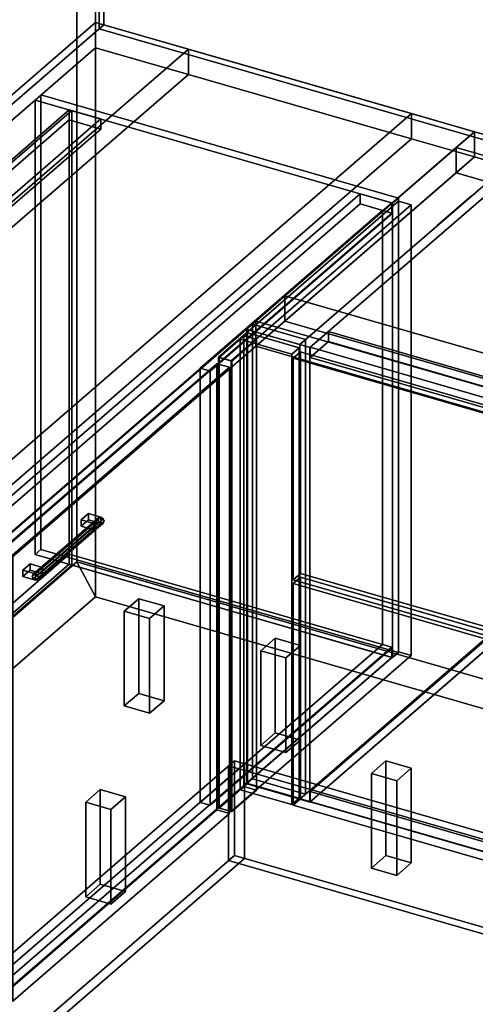
# Model space of a CAD drawing. Extents: x -1561 to 3499, y -2299 to 2343.
# Drawn here: x -104 to 521, y -559 to 792 of the extents above; entities that cross this region are included whole.
import ezdxf

# ---------------------------------------------------------------- set-up
doc = ezdxf.new("R2010")
doc.units = 0
doc.layers.add('layer0', color=7, linetype='CONTINUOUS')

# ---------------------------------------------------------------- blocks, each defined once
blk = doc.blocks.new('PF_OBJECT0')
at = {"layer": 'layer0'}
for p, q in [((-25.6, 47.8), (-25.6, 2342.8)), ((-25.6, 2342.8), (-25.6, 47.8)), ((0, 0), (0, 2295)), ((0, 2295), (0, 0)), ((3499.1, -969.7), (-25.6, 47.8)), ((0, 0), (-25.6, 47.8)), ((-25.6, 47.8), (3499.1, -969.7)), ((-25.6, 47.8), (0, 0)), ((3464.1, -1000), (0, 0)), ((0, 0), (3464.1, -1000))]:
    blk.add_line(p, q, dxfattribs=at)
blk = doc.blocks.new('PF_OBJECT1')
at = {"layer": 'layer0'}
for p, q in [((-25.6, 2342.8), (-25.6, 47.8)), ((-25.6, 47.8), (-25.6, 2342.8)), ((0, 2295), (0, 0)), ((0, 0), (0, 2295)), ((-25.6, 47.8), (-1560.6, -1281.5)), ((-1560.6, -1281.5), (-25.6, 47.8)), ((-25.6, 47.8), (0, 0)), ((0, 0), (-25.6, 47.8)), ((0, 0), (-1500, -1299)), ((-1500, -1299), (0, 0))]:
    blk.add_line(p, q, dxfattribs=at)
blk = doc.blocks.new('PF_OBJECT2')
at = {"layer": 'layer0'}
for p, q in [((0, 0), (-1500, -1299)), ((-1500, -1299), (0, 0)), ((3464.1, -1000), (0, 0)), ((0, 0), (3464.1, -1000))]:
    blk.add_line(p, q, dxfattribs=at)
blk = doc.blocks.new('PF_OBJECT32')
at = {"layer": 'layer0'}
for p, q in [((-83, 681.6), (-75, 688.5)), ((-75, 688.5), (-83, 681.6)), ((-83, 58), (-83, 681.6)), ((407.2, 540.1), (-83, 681.6)), ((-83, 681.6), (-83, 58)), ((-83, 681.6), (407.2, 540.1)), ((-75, 688.5), (-75, 65)), ((-75, 65), (-75, 688.5)), ((-75, 688.5), (415.2, 547)), ((415.2, 547), (-75, 688.5)), ((415.2, 547), (407.2, 540.1)), ((407.2, 540.1), (415.2, 547)), ((415.2, -76.5), (415.2, 547)), ((415.2, 547), (415.2, -76.5)), ((407.2, 540.1), (407.2, -83.5)), ((407.2, -83.5), (407.2, 540.1)), ((-75, 65), (-83, 58)), ((-83, 58), (-75, 65)), ((-83, 58), (407.2, -83.5)), ((407.2, -83.5), (-83, 58)), ((415.2, -76.5), (-75, 65)), ((-75, 65), (415.2, -76.5)), ((407.2, -83.5), (415.2, -76.5)), ((415.2, -76.5), (407.2, -83.5))]:
    blk.add_line(p, q, dxfattribs=at)
blk = doc.blocks.new('PF_OBJECT33')
at = {"layer": 'layer0'}
for p, q in [((-570.2, -404.1), (-36.2, 58.4)), ((-36.2, 58.4), (-570.2, -404.1)), ((-36.2, 58.4), (-36.2, 44.5)), ((-36.2, 44.5), (-36.2, 58.4)), ((-36.2, 58.4), (406.3, -69.4)), ((406.3, -69.4), (-36.2, 58.4)), ((-36.2, 44.5), (-570.2, -417.9)), ((-570.2, -417.9), (-36.2, 44.5)), ((406.3, -83.2), (-36.2, 44.5)), ((-36.2, 44.5), (406.3, -83.2)), ((406.3, -69.4), (-127.7, -531.8)), ((-127.7, -531.8), (406.3, -69.4)), ((406.3, -83.2), (406.3, -69.4)), ((406.3, -69.4), (406.3, -83.2)), ((-127.7, -545.7), (406.3, -83.2)), ((406.3, -83.2), (-127.7, -545.7)), ((-570.2, -417.9), (-570.2, -404.1)), ((-127.7, -531.8), (-570.2, -404.1)), ((-570.2, -404.1), (-570.2, -417.9)), ((-570.2, -404.1), (-127.7, -531.8)), ((-570.2, -417.9), (-127.7, -545.7)), ((-127.7, -545.7), (-570.2, -417.9)), ((-127.7, -531.8), (-127.7, -545.7)), ((-127.7, -545.7), (-127.7, -531.8))]:
    blk.add_line(p, q, dxfattribs=at)
blk = doc.blocks.new('PF_OBJECT34')
at = {"layer": 'layer0'}
for p, q in [((-570.2, 205.6), (-36.2, 668.1)), ((-36.2, 668.1), (-570.2, 205.6)), ((-32.8, 667.1), (-566.8, 204.6)), ((-566.8, 204.6), (-32.8, 667.1)), ((-36.2, 668.1), (-36.2, 44.5)), ((-36.2, 44.5), (-36.2, 668.1)), ((-36.2, 668.1), (-32.8, 667.1)), ((-32.8, 667.1), (-36.2, 668.1)), ((-32.8, 43.5), (-32.8, 667.1)), ((-32.8, 667.1), (-32.8, 43.5)), ((-570.2, -417.9), (-570.2, 205.6)), ((-566.8, 204.6), (-570.2, 205.6)), ((-570.2, 205.6), (-570.2, -417.9)), ((-570.2, 205.6), (-566.8, 204.6)), ((-566.8, 204.6), (-566.8, -418.9)), ((-566.8, -418.9), (-566.8, 204.6)), ((-36.2, 44.5), (-570.2, -417.9)), ((-570.2, -417.9), (-36.2, 44.5)), ((-566.8, -418.9), (-32.8, 43.5)), ((-32.8, 43.5), (-566.8, -418.9)), ((-32.8, 43.5), (-36.2, 44.5)), ((-36.2, 44.5), (-32.8, 43.5)), ((-570.2, -417.9), (-566.8, -418.9)), ((-566.8, -418.9), (-570.2, -417.9))]:
    blk.add_line(p, q, dxfattribs=at)
blk = doc.blocks.new('PF_OBJECT35')
at = {"layer": 'layer0'}
for p, q in [((-570.2, 205.6), (-36.2, 668.1)), ((-36.2, 668.1), (-570.2, 205.6)), ((-36.2, 668.1), (-36.2, 654.2)), ((-36.2, 668.1), (7.1, 655.6)), ((-36.2, 654.2), (-36.2, 668.1)), ((7.1, 655.6), (-36.2, 668.1)), ((-36.2, 654.2), (-570.2, 191.7)), ((-570.2, 191.7), (-36.2, 654.2)), ((7.1, 655.6), (-526.9, 193.1)), ((-526.9, 193.1), (7.1, 655.6)), ((7.1, 641.7), (-36.2, 654.2)), ((-36.2, 654.2), (7.1, 641.7)), ((7.1, 641.7), (7.1, 655.6)), ((7.1, 655.6), (7.1, 641.7)), ((-526.9, 179.2), (7.1, 641.7)), ((7.1, 641.7), (-526.9, 179.2)), ((-570.2, 191.7), (-570.2, 205.6)), ((-526.9, 193.1), (-570.2, 205.6)), ((-570.2, 205.6), (-570.2, 191.7)), ((-570.2, 205.6), (-526.9, 193.1)), ((-570.2, 191.7), (-526.9, 179.2)), ((-526.9, 179.2), (-570.2, 191.7)), ((-526.9, 193.1), (-526.9, 179.2)), ((-526.9, 179.2), (-526.9, 193.1))]:
    blk.add_line(p, q, dxfattribs=at)
blk = doc.blocks.new('PF_OBJECT37')
at = {"layer": 'layer0'}
for p, q in [((39.3, -20), (59.3, -2.7)), ((59.3, -2.7), (39.3, -20)), ((59.3, -2.7), (59.3, -132.6)), ((59.3, -132.6), (59.3, -2.7)), ((59.3, -2.7), (94, -12.7)), ((94, -12.7), (59.3, -2.7)), ((94, -12.7), (74, -30)), ((74, -30), (94, -12.7)), ((94, -142.6), (94, -12.7)), ((94, -12.7), (94, -142.6)), ((39.3, -149.9), (39.3, -20)), ((74, -30), (39.3, -20)), ((39.3, -20), (39.3, -149.9)), ((39.3, -20), (74, -30)), ((74, -30), (74, -159.9)), ((74, -159.9), (74, -30)), ((59.3, -132.6), (39.3, -149.9)), ((39.3, -149.9), (59.3, -132.6)), ((94, -142.6), (59.3, -132.6)), ((59.3, -132.6), (94, -142.6)), ((74, -159.9), (94, -142.6)), ((94, -142.6), (74, -159.9)), ((39.3, -149.9), (74, -159.9)), ((74, -159.9), (39.3, -149.9))]:
    blk.add_line(p, q, dxfattribs=at)
blk = doc.blocks.new('PF_OBJECT38')
at = {"layer": 'layer0'}
for p, q in [((226.4, -74), (246.4, -56.7)), ((246.4, -56.7), (226.4, -74)), ((246.4, -56.7), (246.4, -186.6)), ((246.4, -186.6), (246.4, -56.7)), ((246.4, -56.7), (281.1, -66.7)), ((281.1, -66.7), (246.4, -56.7)), ((281.1, -66.7), (261.1, -84)), ((261.1, -84), (281.1, -66.7)), ((281.1, -196.6), (281.1, -66.7)), ((281.1, -66.7), (281.1, -196.6)), ((226.4, -203.9), (226.4, -74)), ((261.1, -84), (226.4, -74)), ((226.4, -74), (226.4, -203.9)), ((226.4, -74), (261.1, -84)), ((261.1, -84), (261.1, -213.9)), ((261.1, -213.9), (261.1, -84)), ((246.4, -186.6), (226.4, -203.9)), ((226.4, -203.9), (246.4, -186.6)), ((281.1, -196.6), (246.4, -186.6)), ((246.4, -186.6), (281.1, -196.6)), ((261.1, -213.9), (281.1, -196.6)), ((281.1, -196.6), (261.1, -213.9)), ((226.4, -203.9), (261.1, -213.9)), ((261.1, -213.9), (226.4, -203.9))]:
    blk.add_line(p, q, dxfattribs=at)
blk = doc.blocks.new('PF_OBJECT40')
at = {"layer": 'layer0'}
for p, q in [((-13.6, -281.9), (6.4, -264.5)), ((6.4, -264.5), (-13.6, -281.9)), ((6.4, -264.5), (6.4, -394.4)), ((6.4, -394.4), (6.4, -264.5)), ((6.4, -264.5), (41.1, -274.5)), ((41.1, -274.5), (6.4, -264.5)), ((-13.6, -411.8), (-13.6, -281.9)), ((21.1, -291.9), (-13.6, -281.9)), ((-13.6, -281.9), (-13.6, -411.8)), ((-13.6, -281.9), (21.1, -291.9)), ((41.1, -274.5), (21.1, -291.9)), ((21.1, -291.9), (41.1, -274.5)), ((41.1, -404.4), (41.1, -274.5)), ((41.1, -274.5), (41.1, -404.4)), ((21.1, -291.9), (21.1, -421.8)), ((21.1, -421.8), (21.1, -291.9)), ((6.4, -394.4), (-13.6, -411.8)), ((-13.6, -411.8), (6.4, -394.4)), ((41.1, -404.4), (6.4, -394.4)), ((6.4, -394.4), (41.1, -404.4)), ((21.1, -421.8), (41.1, -404.4)), ((41.1, -404.4), (21.1, -421.8)), ((-13.6, -411.8), (21.1, -421.8)), ((21.1, -421.8), (-13.6, -411.8))]:
    blk.add_line(p, q, dxfattribs=at)
blk = doc.blocks.new('PF_OBJECT41')
at = {"layer": 'layer0'}
for p, q in [((363, 552.8), (-171, 90.4)), ((-171, 90.4), (363, 552.8)), ((406.3, 540.3), (363, 552.8)), ((363, 539), (363, 552.8)), ((363, 552.8), (406.3, 540.3)), ((363, 552.8), (363, 539)), ((-171, 76.5), (363, 539)), ((363, 539), (-171, 76.5)), ((-127.7, 77.9), (406.3, 540.3)), ((406.3, 540.3), (-127.7, 77.9)), ((393.3, 530.2), (143.3, 313.7)), ((143.3, 313.7), (393.3, 530.2)), ((363, 539), (406.3, 526.5)), ((406.3, 526.5), (363, 539)), ((407.2, 526.2), (393.3, 530.2)), ((393.3, -65.6), (393.3, 530.2)), ((393.3, 530.2), (407.2, 526.2)), ((393.3, 530.2), (393.3, -65.6)), ((406.3, 540.3), (406.3, 526.5)), ((406.3, 526.5), (406.3, 540.3)), ((406.3, 526.5), (-127.7, 64)), ((-127.7, 64), (406.3, 526.5)), ((157.2, 309.7), (407.2, 526.2)), ((407.2, 526.2), (157.2, 309.7)), ((407.2, 526.2), (407.2, -69.6)), ((407.2, -69.6), (407.2, 526.2)), ((215.2, 373.8), (207.2, 366.9)), ((207.2, 366.9), (215.2, 373.8)), ((207.2, 366.9), (279.9, 345.9)), ((279.9, 345.9), (207.2, 366.9)), ((207.2, 366.9), (207.2, -256.7)), ((207.2, -256.7), (207.2, 366.9)), ((287.9, 352.8), (215.2, 373.8)), ((215.2, -249.8), (215.2, 373.8)), ((215.2, 373.8), (287.9, 352.8)), ((215.2, 373.8), (215.2, -249.8)), ((279.9, 345.9), (287.9, 352.8)), ((287.9, 352.8), (279.9, 345.9)), ((287.9, 352.8), (287.9, -270.8)), ((287.9, -270.8), (287.9, 352.8)), ((279.9, -277.7), (279.9, 345.9)), ((279.9, 345.9), (279.9, -277.7)), ((143.3, 313.7), (157.2, 309.7)), ((157.2, 309.7), (143.3, 313.7)), ((143.3, 313.7), (143.3, -282.1)), ((143.3, -282.1), (143.3, 313.7)), ((157.2, -286.1), (157.2, 309.7)), ((157.2, 309.7), (157.2, -286.1)), ((-617, 219.1), (-625, 212.2)), ((-625, 212.2), (-617, 219.1)), ((-126.8, 77.6), (-617, 219.1)), ((-617, -404.4), (-617, 219.1)), ((-617, 219.1), (-126.8, 77.6)), ((-617, 219.1), (-617, -404.4)), ((-625, 212.2), (-134.8, 70.7)), ((-134.8, 70.7), (-625, 212.2)), ((-625, 212.2), (-625, -411.4)), ((-625, -411.4), (-625, 212.2)), ((-171, 90.4), (-127.7, 77.9)), ((-127.7, 77.9), (-171, 90.4)), ((-171, 90.4), (-171, 76.5)), ((-171, 76.5), (-171, 90.4)), ((-127.7, 64), (-171, 76.5)), ((-171, 76.5), (-127.7, 64)), ((-134.8, 70.7), (-126.8, 77.6)), ((-126.8, 77.6), (-134.8, 70.7)), ((-134.8, -552.9), (-134.8, 70.7)), ((-134.8, 70.7), (-134.8, -552.9)), ((-127.7, 64), (-127.7, 77.9)), ((-127.7, 77.9), (-127.7, 64)), ((-126.8, 77.6), (-126.8, -545.9)), ((-126.8, -545.9), (-126.8, 77.6)), ((143.3, -282.1), (393.3, -65.6)), ((393.3, -65.6), (143.3, -282.1)), ((393.3, -65.6), (407.2, -69.6)), ((407.2, -69.6), (393.3, -65.6)), ((407.2, -69.6), (157.2, -286.1)), ((157.2, -286.1), (407.2, -69.6)), ((207.2, -256.7), (215.2, -249.8)), ((215.2, -249.8), (207.2, -256.7)), ((279.9, -277.7), (207.2, -256.7)), ((207.2, -256.7), (279.9, -277.7)), ((215.2, -249.8), (287.9, -270.8)), ((287.9, -270.8), (215.2, -249.8)), ((157.2, -286.1), (143.3, -282.1)), ((143.3, -282.1), (157.2, -286.1)), ((287.9, -270.8), (279.9, -277.7)), ((279.9, -277.7), (287.9, -270.8)), ((-625, -411.4), (-617, -404.4)), ((-617, -404.4), (-625, -411.4)), ((-617, -404.4), (-126.8, -545.9)), ((-126.8, -545.9), (-617, -404.4)), ((-134.8, -552.9), (-625, -411.4)), ((-625, -411.4), (-134.8, -552.9)), ((-126.8, -545.9), (-134.8, -552.9)), ((-134.8, -552.9), (-126.8, -545.9))]:
    blk.add_line(p, q, dxfattribs=at)
blk = doc.blocks.new('PF_OBJECT42')
at = {"layer": 'layer0'}
for p, q in [((4.3, 108.9), (-85.7, 31)), ((-85.7, 31), (4.3, 108.9)), ((-82.6, 31.3), (7.4, 109.3)), ((7.4, 109.3), (-82.6, 31.3)), ((4.3, 108.9), (3.1, 106.2)), ((3.1, 106.2), (4.3, 108.9)), ((7.4, 109.3), (4.3, 108.9)), ((4.3, 108.9), (7.4, 109.3)), ((10.5, 107.1), (7.4, 109.3)), ((7.4, 109.3), (10.5, 107.1)), ((3.1, 106.2), (-86.9, 28.3)), ((-86.9, 28.3), (3.1, 106.2)), ((4.3, 102.8), (-85.7, 24.8)), ((-85.7, 24.8), (4.3, 102.8)), ((7.4, 100.6), (-82.6, 22.7)), ((-82.6, 22.7), (7.4, 100.6)), ((10.5, 107.1), (-79.5, 29.2)), ((-79.5, 29.2), (10.5, 107.1)), ((10.5, 101), (-79.5, 23.1)), ((-79.5, 23.1), (10.5, 101)), ((11.7, 103.7), (-78.3, 25.8)), ((-78.3, 25.8), (11.7, 103.7)), ((3.1, 106.2), (4.3, 102.8)), ((4.3, 102.8), (3.1, 106.2)), ((4.3, 102.8), (7.4, 100.6)), ((7.4, 100.6), (4.3, 102.8)), ((7.4, 100.6), (10.5, 101)), ((10.5, 101), (7.4, 100.6)), ((11.7, 103.7), (10.5, 107.1)), ((10.5, 107.1), (11.7, 103.7)), ((10.5, 101), (11.7, 103.7)), ((11.7, 103.7), (10.5, 101)), ((-86.9, 28.3), (-85.7, 31)), ((-85.7, 31), (-86.9, 28.3)), ((-85.7, 24.8), (-86.9, 28.3)), ((-86.9, 28.3), (-85.7, 24.8)), ((-85.7, 31), (-82.6, 31.3)), ((-82.6, 31.3), (-85.7, 31)), ((-82.6, 31.3), (-79.5, 29.2)), ((-79.5, 29.2), (-82.6, 31.3)), ((-79.5, 29.2), (-78.3, 25.8)), ((-78.3, 25.8), (-79.5, 29.2)), ((-82.6, 22.7), (-85.7, 24.8)), ((-85.7, 24.8), (-82.6, 22.7)), ((-79.5, 23.1), (-82.6, 22.7)), ((-82.6, 22.7), (-79.5, 23.1)), ((-78.3, 25.8), (-79.5, 23.1)), ((-79.5, 23.1), (-78.3, 25.8))]:
    blk.add_line(p, q, dxfattribs=at)
blk = doc.blocks.new('PF_OBJECT43')
at = {"layer": 'layer0'}
for p, q in [((-99.9, 36.3), (-89.9, 45)), ((-89.9, 45), (-99.9, 36.3)), ((-89.9, 45), (-89.9, 36.3)), ((-89.9, 36.3), (-89.9, 45)), ((-89.9, 45), (-72.6, 40)), ((-72.6, 40), (-89.9, 45)), ((-89.9, 36.3), (-99.9, 27.7)), ((-99.9, 27.7), (-99.9, 36.3)), ((-82.6, 31.3), (-99.9, 36.3)), ((-99.9, 36.3), (-99.9, 27.7)), ((-99.9, 36.3), (-82.6, 31.3)), ((-99.9, 27.7), (-89.9, 36.3)), ((-99.9, 27.7), (-82.6, 22.7)), ((-82.6, 22.7), (-99.9, 27.7)), ((-72.6, 31.3), (-89.9, 36.3)), ((-89.9, 36.3), (-72.6, 31.3)), ((-72.6, 40), (-82.6, 31.3)), ((-82.6, 31.3), (-72.6, 40)), ((-82.6, 22.7), (-72.6, 31.3)), ((-82.6, 31.3), (-82.6, 22.7)), ((-82.6, 22.7), (-82.6, 31.3)), ((-72.6, 31.3), (-82.6, 22.7)), ((-72.6, 31.3), (-72.6, 40)), ((-72.6, 40), (-72.6, 31.3))]:
    blk.add_line(p, q, dxfattribs=at)
blk = doc.blocks.new('PF_OBJECT44')
at = {"layer": 'layer0'}
for p, q in [((-19.9, 105.6), (-9.9, 114.3)), ((-9.9, 114.3), (-19.9, 105.6)), ((-9.9, 114.3), (-9.9, 105.6)), ((-9.9, 105.6), (-9.9, 114.3)), ((-9.9, 114.3), (7.4, 109.3)), ((7.4, 109.3), (-9.9, 114.3)), ((7.4, 109.3), (-2.6, 100.6)), ((-2.6, 100.6), (7.4, 109.3)), ((7.4, 100.6), (7.4, 109.3)), ((7.4, 109.3), (7.4, 100.6)), ((-9.9, 105.6), (-19.9, 97)), ((-19.9, 97), (-19.9, 105.6)), ((-2.6, 100.6), (-19.9, 105.6)), ((-19.9, 105.6), (-19.9, 97)), ((-19.9, 105.6), (-2.6, 100.6)), ((-19.9, 97), (-9.9, 105.6)), ((-19.9, 97), (-2.6, 92)), ((-2.6, 92), (-19.9, 97)), ((7.4, 100.6), (-9.9, 105.6)), ((-9.9, 105.6), (7.4, 100.6)), ((-2.6, 92), (7.4, 100.6)), ((-2.6, 100.6), (-2.6, 92)), ((-2.6, 92), (-2.6, 100.6)), ((7.4, 100.6), (-2.6, 92))]:
    blk.add_line(p, q, dxfattribs=at)
blk = doc.blocks.new('PF_OBJECT45')
at = {"layer": 'layer0'}
for p, q in [((-130.7, 62.6), (166.3, 319.8)), ((166.3, 319.8), (-130.7, 62.6)), ((183.6, 314.8), (-113.4, 57.6)), ((-113.4, 57.6), (183.6, 314.8)), ((166.3, 319.8), (166.3, -292.5)), ((166.3, -292.5), (166.3, 319.8)), ((166.3, 319.8), (183.6, 314.8)), ((183.6, 314.8), (166.3, 319.8)), ((183.6, -297.5), (183.6, 314.8)), ((183.6, 314.8), (183.6, -297.5)), ((-130.7, -549.7), (-130.7, 62.6)), ((-113.4, 57.6), (-130.7, 62.6)), ((-130.7, 62.6), (-130.7, -549.7)), ((-130.7, 62.6), (-113.4, 57.6)), ((-113.4, 57.6), (-113.4, -554.7)), ((-113.4, -554.7), (-113.4, 57.6)), ((166.3, -292.5), (-130.7, -549.7)), ((-130.7, -549.7), (166.3, -292.5)), ((183.6, -297.5), (166.3, -292.5)), ((166.3, -292.5), (183.6, -297.5)), ((-113.4, -554.7), (183.6, -297.5)), ((183.6, -297.5), (-113.4, -554.7)), ((-130.7, -549.7), (-113.4, -554.7)), ((-113.4, -554.7), (-130.7, -549.7))]:
    blk.add_line(p, q, dxfattribs=at)
blk = doc.blocks.new('PF_OBJECT46')
at = {"layer": 'layer0'}
for p, q in [((169.3, 328.4), (203.3, 357.9)), ((203.3, 357.9), (169.3, 328.4)), ((220.6, 352.9), (186.6, 323.4)), ((186.6, 323.4), (220.6, 352.9)), ((203.3, 357.9), (203.3, -260.5)), ((203.3, -260.5), (203.3, 357.9)), ((203.3, 357.9), (220.6, 352.9)), ((220.6, 352.9), (203.3, 357.9)), ((220.6, -265.5), (220.6, 352.9)), ((220.6, 352.9), (220.6, -265.5)), ((169.3, -289.9), (169.3, 328.4)), ((186.6, 323.4), (169.3, 328.4)), ((169.3, 328.4), (169.3, -289.9)), ((169.3, 328.4), (186.6, 323.4)), ((186.6, 323.4), (186.6, -294.9)), ((186.6, -294.9), (186.6, 323.4)), ((203.3, -260.5), (169.3, -289.9)), ((169.3, -289.9), (203.3, -260.5)), ((186.6, -294.9), (220.6, -265.5)), ((220.6, -265.5), (186.6, -294.9)), ((220.6, -265.5), (203.3, -260.5)), ((203.3, -260.5), (220.6, -265.5)), ((169.3, -289.9), (186.6, -294.9)), ((186.6, -294.9), (169.3, -289.9))]:
    blk.add_line(p, q, dxfattribs=at)
blk = doc.blocks.new('PF_OBJECT47')
at = {"layer": 'layer0'}
for p, q in [((198.3, 353.5), (208.3, 362.2)), ((208.3, 362.2), (198.3, 353.5)), ((269.3, 333), (198.3, 353.5)), ((198.3, 353.5), (198.3, -264.8)), ((198.3, -264.8), (198.3, 353.5)), ((198.3, 353.5), (269.3, 333)), ((208.3, -256.1), (208.3, 362.2)), ((208.3, 362.2), (279.3, 341.7)), ((208.3, 362.2), (208.3, -256.1)), ((279.3, 341.7), (208.3, 362.2)), ((279.3, 341.7), (269.3, 333)), ((269.3, 333), (279.3, 341.7)), ((279.3, 341.7), (279.3, -276.6)), ((279.3, -276.6), (279.3, 341.7)), ((269.3, -285.3), (269.3, 333)), ((269.3, 333), (269.3, -285.3)), ((208.3, -256.1), (198.3, -264.8)), ((198.3, -264.8), (208.3, -256.1)), ((279.3, -276.6), (208.3, -256.1)), ((208.3, -256.1), (279.3, -276.6)), ((198.3, -264.8), (269.3, -285.3)), ((269.3, -285.3), (198.3, -264.8)), ((269.3, -285.3), (279.3, -276.6)), ((279.3, -276.6), (269.3, -285.3))]:
    blk.add_line(p, q, dxfattribs=at)
blk = doc.blocks.new('PF_OBJECT48')
at = {"layer": 'layer0'}
for p, q in [((168.4, 328.7), (415.4, 542.6)), ((415.4, 542.6), (168.4, 328.7)), ((415.4, 542.6), (415.4, -75.7)), ((415.4, -75.7), (415.4, 542.6)), ((415.4, 542.6), (432.7, 537.6)), ((432.7, 537.6), (415.4, 542.6)), ((432.7, 537.6), (185.7, 323.7)), ((185.7, 323.7), (432.7, 537.6)), ((432.7, -80.7), (432.7, 537.6)), ((432.7, 537.6), (432.7, -80.7)), ((168.4, -289.7), (168.4, 328.7)), ((185.7, 323.7), (168.4, 328.7)), ((168.4, 328.7), (168.4, -289.7)), ((168.4, 328.7), (185.7, 323.7)), ((185.7, 323.7), (185.7, -294.7)), ((185.7, -294.7), (185.7, 323.7)), ((415.4, -75.7), (168.4, -289.7)), ((168.4, -289.7), (415.4, -75.7)), ((185.7, -294.7), (432.7, -80.7)), ((432.7, -80.7), (185.7, -294.7)), ((432.7, -80.7), (415.4, -75.7)), ((415.4, -75.7), (432.7, -80.7)), ((168.4, -289.7), (185.7, -294.7)), ((185.7, -294.7), (168.4, -289.7))]:
    blk.add_line(p, q, dxfattribs=at)
blk = doc.blocks.new('PF_OBJECT49')
at = {"layer": 'layer0'}
for p, q in [((294.3, -267.4), (549.8, -46.1)), ((549.8, -46.1), (294.3, -267.4)), ((549.8, -60), (549.8, -46.1)), ((549.8, -46.1), (1214.9, -238.1)), ((549.8, -46.1), (549.8, -60)), ((1214.9, -238.1), (549.8, -46.1)), ((549.8, -60), (294.3, -281.2)), ((294.3, -281.2), (549.8, -60)), ((1214.9, -252), (549.8, -60)), ((549.8, -60), (1214.9, -252)), ((1214.9, -238.1), (959.4, -459.4)), ((959.4, -459.4), (1214.9, -238.1)), ((1214.9, -238.1), (1214.9, -252)), ((1214.9, -252), (1214.9, -238.1)), ((959.4, -473.2), (1214.9, -252)), ((1214.9, -252), (959.4, -473.2)), ((959.4, -459.4), (294.3, -267.4)), ((294.3, -267.4), (294.3, -281.2)), ((294.3, -281.2), (294.3, -267.4)), ((294.3, -267.4), (959.4, -459.4)), ((294.3, -281.2), (959.4, -473.2)), ((959.4, -473.2), (294.3, -281.2)), ((959.4, -473.2), (959.4, -459.4)), ((959.4, -459.4), (959.4, -473.2))]:
    blk.add_line(p, q, dxfattribs=at)
blk = doc.blocks.new('PF_OBJECT52')
at = {"layer": 'layer0'}
for p, q in [((562.9, 590.9), (279.9, 345.9)), ((279.9, 345.9), (562.9, 590.9)), ((293.8, 341.9), (576.8, 586.9)), ((576.8, 586.9), (293.8, 341.9)), ((576.8, 586.9), (562.9, 590.9)), ((562.9, 590.9), (562.9, -32.6)), ((562.9, -32.6), (562.9, 590.9)), ((562.9, 590.9), (576.8, 586.9)), ((576.8, -36.6), (576.8, 586.9)), ((576.8, 586.9), (576.8, -36.6)), ((1241.9, 394.9), (958.9, 149.9)), ((958.9, 149.9), (1241.9, 394.9)), ((1255.7, 390.9), (1241.9, 394.9)), ((1241.9, 394.9), (1241.9, -228.6)), ((1241.9, -228.6), (1241.9, 394.9)), ((1241.9, 394.9), (1255.7, 390.9)), ((972.7, 145.9), (1255.7, 390.9)), ((1255.7, 390.9), (972.7, 145.9)), ((1255.7, -232.6), (1255.7, 390.9)), ((1255.7, 390.9), (1255.7, -232.6)), ((319.3, 363.9), (294.3, 342.3)), ((294.3, 342.3), (319.3, 363.9)), ((984.4, 171.9), (319.3, 363.9)), ((319.3, 363.9), (319.3, 350.1)), ((319.3, 350.1), (319.3, 363.9)), ((319.3, 363.9), (984.4, 171.9)), ((279.9, 345.9), (293.8, 341.9)), ((279.9, -277.7), (279.9, 345.9)), ((293.8, 341.9), (279.9, 345.9)), ((279.9, 345.9), (279.9, -277.7)), ((293.8, 341.9), (293.8, -281.7)), ((293.8, -281.7), (293.8, 341.9)), ((294.3, 328.4), (319.3, 350.1)), ((319.3, 350.1), (294.3, 328.4)), ((294.3, 342.3), (959.4, 150.3)), ((294.3, 328.4), (294.3, 342.3)), ((959.4, 150.3), (294.3, 342.3)), ((294.3, 342.3), (294.3, 328.4)), ((319.3, 350.1), (984.4, 158.1)), ((984.4, 158.1), (319.3, 350.1)), ((959.4, 136.4), (294.3, 328.4)), ((294.3, 328.4), (959.4, 136.4)), ((959.4, 150.3), (984.4, 171.9)), ((984.4, 171.9), (959.4, 150.3)), ((984.4, 158.1), (984.4, 171.9)), ((984.4, 171.9), (984.4, 158.1)), ((958.9, 149.9), (972.7, 145.9)), ((958.9, -473.7), (958.9, 149.9)), ((972.7, 145.9), (958.9, 149.9)), ((958.9, 149.9), (958.9, -473.7)), ((984.4, 158.1), (959.4, 136.4)), ((959.4, 136.4), (984.4, 158.1)), ((959.4, 150.3), (959.4, 136.4)), ((959.4, 136.4), (959.4, 150.3)), ((972.7, 145.9), (972.7, -477.7)), ((972.7, -477.7), (972.7, 145.9)), ((279.9, -277.7), (562.9, -32.6)), ((562.9, -32.6), (279.9, -277.7)), ((576.8, -36.6), (293.8, -281.7)), ((293.8, -281.7), (576.8, -36.6)), ((562.9, -32.6), (576.8, -36.6)), ((576.8, -36.6), (562.9, -32.6)), ((958.9, -473.7), (1241.9, -228.6)), ((1241.9, -228.6), (958.9, -473.7)), ((1241.9, -228.6), (1255.7, -232.6)), ((1255.7, -232.6), (1241.9, -228.6)), ((1255.7, -232.6), (972.7, -477.7)), ((972.7, -477.7), (1255.7, -232.6)), ((293.8, -281.7), (279.9, -277.7)), ((279.9, -277.7), (293.8, -281.7)), ((972.7, -477.7), (958.9, -473.7)), ((958.9, -473.7), (972.7, -477.7))]:
    blk.add_line(p, q, dxfattribs=at)
blk = doc.blocks.new('PF_OBJECT56')
at = {"layer": 'layer0'}
for p, q in [((271, 18.2), (281, 26.8)), ((281, 26.8), (271, 18.2)), ((958.6, -180.3), (271, 18.2)), ((271, 18.2), (271, -285.8)), ((271, -285.8), (271, 18.2)), ((271, 18.2), (958.6, -180.3)), ((281, -277.1), (281, 26.8)), ((281, 26.8), (968.6, -171.7)), ((281, 26.8), (281, -277.1)), ((968.6, -171.7), (281, 26.8)), ((968.6, -171.7), (958.6, -180.3)), ((958.6, -180.3), (968.6, -171.7)), ((968.6, -171.7), (968.6, -475.6)), ((968.6, -475.6), (968.6, -171.7)), ((958.6, -484.3), (958.6, -180.3)), ((958.6, -180.3), (958.6, -484.3)), ((281, -277.1), (271, -285.8)), ((271, -285.8), (281, -277.1)), ((968.6, -475.6), (281, -277.1)), ((281, -277.1), (968.6, -475.6)), ((271, -285.8), (958.6, -484.3)), ((958.6, -484.3), (271, -285.8)), ((958.6, -484.3), (968.6, -475.6)), ((968.6, -475.6), (958.6, -484.3))]:
    blk.add_line(p, q, dxfattribs=at)
blk = doc.blocks.new('PF_OBJECT60')
at = {"layer": 'layer0'}
for p, q in [((271, 327.4), (281, 336)), ((281, 336), (271, 327.4)), ((958.6, 128.9), (271, 327.4)), ((271, 327.4), (271, 23.4)), ((271, 23.4), (271, 327.4)), ((271, 327.4), (958.6, 128.9)), ((281, 32), (281, 336)), ((281, 336), (968.6, 137.5)), ((281, 336), (281, 32)), ((968.6, 137.5), (281, 336)), ((968.6, 137.5), (958.6, 128.9)), ((958.6, 128.9), (968.6, 137.5)), ((968.6, 137.5), (968.6, -166.5)), ((968.6, -166.5), (968.6, 137.5)), ((958.6, -175.1), (958.6, 128.9)), ((958.6, 128.9), (958.6, -175.1)), ((281, 32), (271, 23.4)), ((271, 23.4), (281, 32)), ((968.6, -166.5), (281, 32)), ((281, 32), (968.6, -166.5)), ((271, 23.4), (958.6, -175.1)), ((958.6, -175.1), (271, 23.4)), ((958.6, -175.1), (968.6, -166.5)), ((968.6, -166.5), (958.6, -175.1))]:
    blk.add_line(p, q, dxfattribs=at)
blk = doc.blocks.new('PF_OBJECT62')
at = {"layer": 'layer0'}
for p, q in [((378.2, -242.5), (398.2, -225.2)), ((398.2, -225.2), (378.2, -242.5)), ((398.2, -355.1), (398.2, -225.2)), ((398.2, -225.2), (432.9, -235.2)), ((398.2, -225.2), (398.2, -355.1)), ((432.9, -235.2), (398.2, -225.2)), ((412.9, -252.5), (378.2, -242.5)), ((378.2, -242.5), (378.2, -372.5)), ((378.2, -372.5), (378.2, -242.5)), ((378.2, -242.5), (412.9, -252.5)), ((432.9, -235.2), (412.9, -252.5)), ((412.9, -252.5), (432.9, -235.2)), ((432.9, -235.2), (432.9, -365.1)), ((432.9, -365.1), (432.9, -235.2)), ((412.9, -382.5), (412.9, -252.5)), ((412.9, -252.5), (412.9, -382.5)), ((398.2, -355.1), (378.2, -372.5)), ((378.2, -372.5), (398.2, -355.1)), ((432.9, -365.1), (398.2, -355.1)), ((398.2, -355.1), (432.9, -365.1)), ((378.2, -372.5), (412.9, -382.5)), ((412.9, -382.5), (378.2, -372.5)), ((412.9, -382.5), (432.9, -365.1)), ((432.9, -365.1), (412.9, -382.5))]:
    blk.add_line(p, q, dxfattribs=at)
blk = doc.blocks.new('PF_SKETCH66')
at = {"layer": 'layer0'}
blk.add_line((515.7, 550.1), (468.6, 509.2), dxfattribs=at)
blk = doc.blocks.new('PF_SKETCH68')
at = {"layer": 'layer0'}
blk.add_line((421.4, 468.4), (374.2, 427.6), dxfattribs=at)
blk = doc.blocks.new('PF_SKETCH70')
at = {"layer": 'layer0'}
blk.add_line((327.1, 386.7), (279.9, 345.9), dxfattribs=at)
blk = doc.blocks.new('PF_OBJECT133')
at = {"layer": 'layer0'}
for p, q in [((-774.7, -1061), (190.3, -225.3)), ((190.3, -225.3), (-774.7, -1061)), ((-760.8, -1065), (204.2, -229.3)), ((204.2, -229.3), (-760.8, -1065)), ((190.3, -225.3), (190.3, -355.2)), ((190.3, -225.3), (204.2, -229.3)), ((190.3, -355.2), (190.3, -225.3)), ((204.2, -229.3), (190.3, -225.3)), ((204.2, -229.3), (204.2, -359.2)), ((204.2, -359.2), (204.2, -229.3)), ((190.3, -355.2), (-774.7, -1190.9)), ((-774.7, -1190.9), (190.3, -355.2)), ((204.2, -359.2), (-760.8, -1194.9)), ((-760.8, -1194.9), (204.2, -359.2)), ((190.3, -355.2), (204.2, -359.2)), ((204.2, -359.2), (190.3, -355.2)), ((-774.7, -1190.9), (-774.7, -1061)), ((-760.8, -1065), (-774.7, -1061)), ((-774.7, -1061), (-774.7, -1190.9)), ((-774.7, -1061), (-760.8, -1065)), ((-760.8, -1194.9), (-760.8, -1065)), ((-760.8, -1065), (-760.8, -1194.9)), ((-760.8, -1194.9), (-774.7, -1190.9)), ((-774.7, -1190.9), (-760.8, -1194.9))]:
    blk.add_line(p, q, dxfattribs=at)
blk = doc.blocks.new('PF_OBJECT134')
at = {"layer": 'layer0'}
for p, q in [((182.3, -232.2), (190.3, -225.3)), ((190.3, -225.3), (182.3, -232.2)), ((190.3, -355.2), (190.3, -225.3)), ((190.3, -225.3), (770.6, -392.8)), ((190.3, -225.3), (190.3, -355.2)), ((770.6, -392.8), (190.3, -225.3)), ((182.3, -362.1), (182.3, -232.2)), ((182.3, -232.2), (762.6, -399.7)), ((182.3, -232.2), (182.3, -362.1)), ((762.6, -399.7), (182.3, -232.2)), ((182.3, -362.1), (190.3, -355.2)), ((190.3, -355.2), (182.3, -362.1)), ((762.6, -529.6), (182.3, -362.1)), ((182.3, -362.1), (762.6, -529.6)), ((770.6, -522.7), (190.3, -355.2)), ((190.3, -355.2), (770.6, -522.7)), ((770.6, -392.8), (762.6, -399.7)), ((762.6, -399.7), (770.6, -392.8)), ((762.6, -399.7), (762.6, -529.6)), ((762.6, -529.6), (762.6, -399.7)), ((770.6, -392.8), (770.6, -522.7)), ((770.6, -522.7), (770.6, -392.8)), ((770.6, -522.7), (762.6, -529.6)), ((762.6, -529.6), (770.6, -522.7))]:
    blk.add_line(p, q, dxfattribs=at)
blk = doc.blocks.new('PF_OBJECT138')
at = {"layer": 'layer0'}
for p, q in [((-874.6, 30.7), (0, 788.1)), ((0, 788.1), (-874.6, 30.7)), ((0, 788.1), (0, 753.4)), ((0, 753.4), (0, 788.1)), ((0, 788.1), (127.3, 751.3)), ((127.3, 751.3), (0, 788.1)), ((0, 753.4), (-874.6, -4)), ((-874.6, -4), (0, 753.4)), ((-569.8, 147.6), (127.3, 751.3)), ((127.3, 751.3), (-546.7, 167.6)), ((127.3, 716.7), (0, 753.4)), ((0, 753.4), (127.3, 716.7)), ((127.3, 751.3), (127.3, 716.7)), ((127.3, 716.7), (127.3, 751.3)), ((127.3, 751.3), (433, 663.1)), ((433, 663.1), (127.3, 751.3)), ((127.3, 716.7), (-569.8, 112.9)), ((-546.7, 133), (127.3, 716.7)), ((433, 628.4), (127.3, 716.7)), ((127.3, 716.7), (433, 628.4)), ((433, 663.1), (-805, -409.1)), ((-241, 79.4), (433, 663.1)), ((433, 628.4), (433, 663.1)), ((433, 663.1), (519.6, 638.1)), ((433, 663.1), (433, 628.4)), ((519.6, 638.1), (433, 663.1)), ((519.6, 638.1), (-718.4, -434.1)), ((-718.4, -434.1), (519.6, 638.1)), ((519.6, 603.4), (519.6, 638.1)), ((519.6, 638.1), (519.6, 603.4)), ((-805, -443.7), (433, 628.4)), ((433, 628.4), (-241, 44.7)), ((519.6, 603.4), (433, 628.4)), ((433, 628.4), (519.6, 603.4)), ((-718.4, -468.7), (519.6, 603.4)), ((519.6, 603.4), (-718.4, -468.7))]:
    blk.add_line(p, q, dxfattribs=at)
blk = doc.blocks.new('PF_OBJECT141')
at = {"layer": 'layer0'}
for p, q in [((494.6, 616.4), (519.6, 638.1)), ((519.6, 638.1), (494.6, 616.4)), ((519.6, 603.4), (519.6, 638.1)), ((519.6, 638.1), (1948.6, 225.6)), ((519.6, 638.1), (519.6, 603.4)), ((1948.6, 225.6), (519.6, 638.1)), ((259.6, 412.9), (494.6, 616.4)), ((494.6, 616.4), (259.6, 412.9)), ((494.6, 581.8), (494.6, 616.4)), ((494.6, 616.4), (494.6, 581.8)), ((494.6, 616.4), (1923.6, 203.9)), ((996.9, 471.4), (494.6, 616.4)), ((519.6, 603.4), (494.6, 581.8)), ((494.6, 581.8), (519.6, 603.4)), ((1948.6, 190.9), (519.6, 603.4)), ((519.6, 603.4), (1948.6, 190.9)), ((494.6, 581.8), (259.6, 378.3)), ((259.6, 378.3), (494.6, 581.8)), ((1923.6, 169.3), (494.6, 581.8)), ((494.6, 581.8), (996.9, 436.8)), ((219.6, 378.3), (259.6, 412.9)), ((259.6, 412.9), (219.6, 378.3)), ((259.6, 412.9), (259.6, 378.3)), ((259.6, 378.3), (259.6, 412.9)), ((1688.6, 0.4), (259.6, 412.9)), ((259.6, 412.9), (761.9, 267.9)), ((1648.6, -34.2), (219.6, 378.3)), ((219.6, 378.3), (219.6, 343.6)), ((259.6, 378.3), (219.6, 343.6)), ((219.6, 343.6), (219.6, 378.3)), ((219.6, 343.6), (259.6, 378.3)), ((219.6, 378.3), (1648.6, -34.2)), ((259.6, 378.3), (1688.6, -34.2)), ((761.9, 233.3), (259.6, 378.3)), ((219.6, 343.6), (1648.6, -68.9)), ((1648.6, -68.9), (219.6, 343.6))]:
    blk.add_line(p, q, dxfattribs=at)
blk = doc.blocks.new('PF_OBJECT142')
at = {"layer": 'layer0'}
for p, q in [((-1238, -67.5), (0, 1004.6)), ((0, 1004.6), (-1238, -67.5)), ((11.3, 1001.3), (-1226.7, -70.8)), ((-1226.7, -70.8), (11.3, 1001.3)), ((0, 1004.6), (0, 788.1)), ((0, 788.1), (0, 1004.6)), ((0, 1004.6), (11.3, 1001.3)), ((11.3, 1001.3), (0, 1004.6)), ((11.3, 784.8), (11.3, 1001.3)), ((11.3, 1001.3), (11.3, 784.8)), ((0, 788.1), (-1238, -284.1)), ((-1238, -284.1), (0, 788.1)), ((-1226.7, -287.3), (11.3, 784.8)), ((11.3, 784.8), (-1226.7, -287.3)), ((11.3, 784.8), (0, 788.1)), ((0, 788.1), (11.3, 784.8)), ((-1238, -284.1), (-1238, -67.5)), ((-1226.7, -70.8), (-1238, -67.5)), ((-1238, -67.5), (-1238, -284.1)), ((-1238, -67.5), (-1226.7, -70.8)), ((-1226.7, -70.8), (-1226.7, -287.3)), ((-1226.7, -287.3), (-1226.7, -70.8)), ((-1238, -284.1), (-1226.7, -287.3)), ((-1226.7, -287.3), (-1238, -284.1))]:
    blk.add_line(p, q, dxfattribs=at)
blk = doc.blocks.new('PF_OBJECT143')
at = {"layer": 'layer0'}
for p, q in [((11.3, 784.8), (11.3, 1001.3)), ((11.3, 1001.3), (11.3, 784.8)), ((4.8, 995.7), (4.8, 779.2)), ((4.8, 779.2), (4.8, 995.7)), ((11.3, 784.8), (4.8, 779.2)), ((4.8, 779.2), (11.3, 784.8)), ((1948.6, 225.6), (11.3, 784.8)), ((11.3, 784.8), (1948.6, 225.6)), ((4.8, 779.2), (1942.1, 220)), ((1942.1, 220), (4.8, 779.2))]:
    blk.add_line(p, q, dxfattribs=at)

msp = doc.modelspace()

# ---------------------------------------------------------------- block references
for name in ['PF_OBJECT1', 'PF_OBJECT0', 'PF_OBJECT142', 'PF_OBJECT143', 'PF_OBJECT138', 'PF_OBJECT32', 'PF_OBJECT34', 'PF_OBJECT35', 'PF_OBJECT141', 'PF_OBJECT52', 'PF_OBJECT41', 'PF_OBJECT48', 'PF_SKETCH66', 'PF_SKETCH68', 'PF_SKETCH70', 'PF_OBJECT46', 'PF_OBJECT47', 'PF_OBJECT60', 'PF_OBJECT45', 'PF_OBJECT42', 'PF_OBJECT44', 'PF_OBJECT33', 'PF_OBJECT43', 'PF_OBJECT56', 'PF_OBJECT2', 'PF_OBJECT37', 'PF_OBJECT49', 'PF_OBJECT38', 'PF_OBJECT133', 'PF_OBJECT134', 'PF_OBJECT62', 'PF_OBJECT40']:
    msp.add_blockref(name, (0, 0))

doc.saveas('drawing.dxf')
